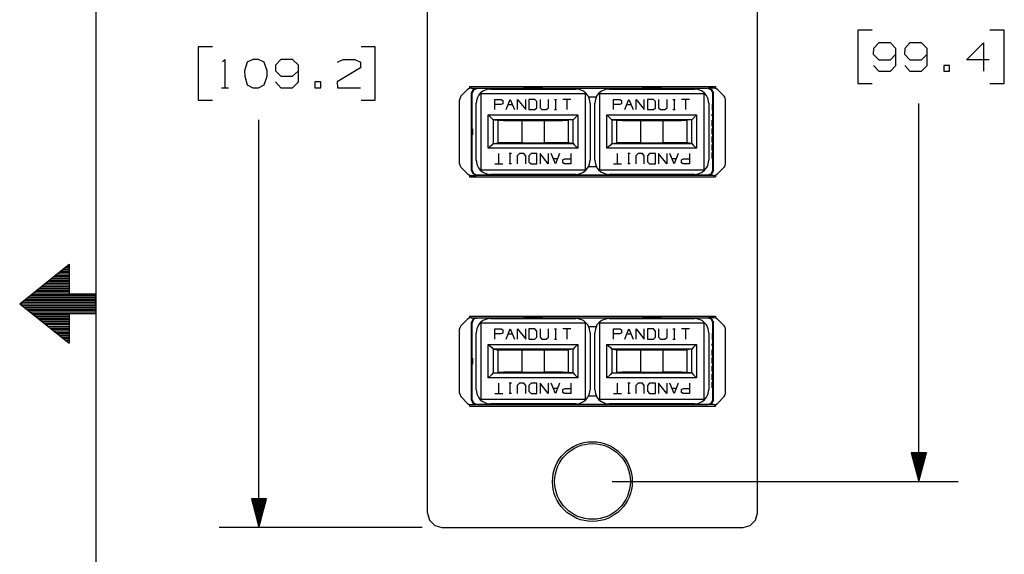
# Model space of a CAD drawing. Extents: x 0 to 11, y 0 to 8.5.
# Drawn here: x 0.1 to 3.2, y 3.4 to 5.1 of the extents above; entities that cross this region are included whole.
import ezdxf

# ---------------------------------------------------------------- set-up
doc = ezdxf.new("R2010")
doc.units = 0
doc.layers.get('0').update_dxf_attribs({"linetype": 'CONTINUOUS'})

msp = doc.modelspace()

# ---------------------------------------------------------------- linework, layer by layer
for p, q in [((0.3012, 8.2037), (0.3012, 0.25)), ((1.3494, 3.5659), (1.3494, 6.7008)), ((2.3917, 3.5659), (2.3917, 6.7008)), ((2.7549, 5.0915), (2.7096, 5.0915)), ((2.7096, 5.0915), (2.7096, 4.9232)), ((3.1722, 5.0915), (3.127, 5.0915)), ((3.1722, 4.9232), (3.1722, 5.0915)), ((2.7756, 5.0512), (2.7589, 5.0335)), ((2.812, 5.0512), (2.7756, 5.0512)), ((2.8297, 5.0335), (2.812, 5.0512)), ((2.874, 5.0512), (2.8573, 5.0335)), ((2.9104, 5.0512), (2.874, 5.0512)), ((2.9281, 5.0335), (2.9104, 5.0512)), ((3.0531, 4.998), (3.1063, 5.0512)), ((3.1063, 5.0512), (3.1063, 4.9626)), ((0.6693, 5.0394), (0.624, 5.0394)), ((0.624, 5.0394), (0.624, 4.8701)), ((1.1841, 5.0394), (1.1398, 5.0394)), ((1.1841, 4.8701), (1.1841, 5.0394)), ((2.7589, 5.0335), (2.7579, 5.0157)), ((2.7579, 5.0157), (2.7756, 4.998)), ((2.812, 4.998), (2.8297, 5.0157)), ((2.8297, 4.9803), (2.8297, 5.0335)), ((2.8573, 5.0335), (2.8563, 5.0157)), ((2.8563, 5.0157), (2.874, 4.998)), ((2.9104, 4.998), (2.9281, 5.0157)), ((2.9281, 4.9803), (2.9281, 5.0335)), ((0.7008, 4.9911), (0.7087, 4.999)), ((0.7087, 4.999), (0.7087, 4.9094)), ((0.7795, 4.9902), (0.7707, 4.9636)), ((0.7972, 4.999), (0.7795, 4.9902)), ((0.815, 4.999), (0.7972, 4.999)), ((0.8327, 4.9902), (0.815, 4.999)), ((0.8425, 4.9636), (0.8327, 4.9902)), ((0.8691, 4.9813), (0.8681, 4.9636)), ((0.8858, 4.999), (0.8691, 4.9813)), ((0.9222, 4.999), (0.8858, 4.999)), ((0.9409, 4.9813), (0.9222, 4.999)), ((0.9409, 4.9281), (0.9409, 4.9813)), ((1.065, 4.9902), (1.0827, 4.999)), ((1.0827, 4.999), (1.1191, 4.999)), ((1.1191, 4.999), (1.1368, 4.9902)), ((1.1368, 4.9902), (1.1368, 4.9724)), ((2.7589, 4.9803), (2.7756, 4.9626)), ((2.7756, 4.998), (2.812, 4.998)), ((2.812, 4.9626), (2.8297, 4.9803)), ((2.8573, 4.9803), (2.874, 4.9626)), ((2.874, 4.998), (2.9104, 4.998)), ((2.9104, 4.9626), (2.9281, 4.9803)), ((2.999, 4.9803), (2.9813, 4.9803)), ((2.9813, 4.9803), (2.9813, 4.9626)), ((2.999, 4.9626), (2.999, 4.9803)), ((3.124, 4.998), (3.0531, 4.998)), ((0.7707, 4.9636), (0.7717, 4.9459)), ((0.8425, 4.9459), (0.8425, 4.9636)), ((0.8681, 4.9636), (0.8858, 4.9459)), ((0.9222, 4.9459), (0.9409, 4.9636)), ((1.1368, 4.9724), (1.064, 4.9281)), ((2.7756, 4.9626), (2.812, 4.9626)), ((2.874, 4.9626), (2.9104, 4.9626)), ((2.9813, 4.9626), (2.999, 4.9626)), ((0.7717, 4.9459), (0.7795, 4.9193)), ((0.7795, 4.9193), (0.7972, 4.9094)), ((0.815, 4.9094), (0.8327, 4.9193)), ((0.8327, 4.9193), (0.8425, 4.9459)), ((0.8691, 4.9281), (0.8858, 4.9094)), ((0.8858, 4.9459), (0.9222, 4.9459)), ((0.9222, 4.9094), (0.9409, 4.9281)), ((1.0118, 4.9281), (0.9931, 4.9281)), ((0.9931, 4.9281), (0.9931, 4.9094)), ((1.0118, 4.9094), (1.0118, 4.9281)), ((1.064, 4.9281), (1.065, 4.9094)), ((2.7096, 4.9232), (2.7549, 4.9232)), ((3.127, 4.9232), (3.1722, 4.9232)), ((0.6978, 4.9094), (0.7205, 4.9094)), ((0.7972, 4.9094), (0.815, 4.9094)), ((0.8858, 4.9094), (0.9222, 4.9094)), ((0.9931, 4.9094), (1.0118, 4.9094)), ((1.065, 4.9094), (1.1368, 4.9094)), ((1.4754, 4.9045), (1.4547, 4.8829)), ((1.4803, 4.9075), (1.4754, 4.9045)), ((1.4862, 4.9085), (1.4803, 4.9075)), ((1.4823, 4.9134), (1.4823, 4.9085)), ((1.4823, 4.9134), (2.2589, 4.9134)), ((1.4882, 4.9085), (1.4862, 4.9085)), ((1.4882, 4.9085), (1.503, 4.9085)), ((1.4882, 4.8937), (1.4931, 4.9045)), ((1.4882, 4.6486), (1.4882, 4.8937)), ((1.4902, 4.8927), (1.4882, 4.8937)), ((1.4941, 4.9026), (1.4902, 4.8927)), ((1.4902, 4.6496), (1.4902, 4.8927)), ((1.4931, 4.9045), (1.503, 4.9085)), ((1.5049, 4.9075), (1.4941, 4.9026)), ((1.503, 4.9085), (2.2372, 4.9085)), ((1.503, 4.9085), (1.5049, 4.9075)), ((1.6447, 4.9075), (1.5049, 4.9075)), ((1.5157, 4.8927), (1.5098, 4.8848)), ((1.5236, 4.8986), (1.5157, 4.8927)), ((1.5177, 4.8907), (1.5157, 4.8927)), ((1.8484, 4.8907), (1.5177, 4.8907)), ((1.5177, 4.8907), (1.5177, 4.6506)), ((1.5364, 4.9045), (1.5236, 4.8986)), ((1.5482, 4.9055), (1.5364, 4.9045)), ((1.5482, 4.9055), (1.8179, 4.9055)), ((1.6447, 4.9055), (1.6447, 4.9075)), ((1.6506, 4.9075), (1.6447, 4.9075)), ((1.6526, 4.9085), (1.6506, 4.9075)), ((1.6506, 4.9075), (1.6506, 4.9055)), ((1.6526, 4.9055), (1.6526, 4.9085)), ((1.6565, 4.9085), (1.6526, 4.9085)), ((1.6673, 4.9085), (1.6565, 4.9085)), ((1.6831, 4.9085), (1.6673, 4.9085)), ((1.6988, 4.9085), (1.6831, 4.9085)), ((1.7096, 4.9085), (1.6988, 4.9085)), ((1.7136, 4.9085), (1.7096, 4.9085)), ((1.7156, 4.9075), (1.7136, 4.9085)), ((1.7136, 4.9085), (1.7136, 4.9055)), ((1.7156, 4.9055), (1.7156, 4.9075)), ((1.7215, 4.9075), (1.7156, 4.9075)), ((2.0197, 4.9075), (1.7215, 4.9075)), ((1.7215, 4.9075), (1.7215, 4.9055)), ((1.8297, 4.9045), (1.8179, 4.9055)), ((1.8425, 4.8986), (1.8297, 4.9045)), ((1.8494, 4.8927), (1.8425, 4.8986)), ((1.8484, 4.8907), (1.8494, 4.8927)), ((1.8484, 4.6506), (1.8484, 4.8907)), ((1.8563, 4.8848), (1.8494, 4.8927)), ((1.8907, 4.8927), (1.8848, 4.8848)), ((1.8986, 4.8986), (1.8907, 4.8927)), ((1.8927, 4.8907), (1.8907, 4.8927)), ((2.2234, 4.8907), (1.8927, 4.8907)), ((1.8927, 4.8907), (1.8927, 4.6506)), ((1.9114, 4.9045), (1.8986, 4.8986)), ((1.9232, 4.9055), (1.9114, 4.9045)), ((1.9232, 4.9055), (2.1929, 4.9055)), ((2.0197, 4.9055), (2.0197, 4.9075)), ((2.0256, 4.9075), (2.0197, 4.9075)), ((2.0276, 4.9085), (2.0256, 4.9075)), ((2.0256, 4.9075), (2.0256, 4.9055)), ((2.0276, 4.9055), (2.0276, 4.9085)), ((2.0315, 4.9085), (2.0276, 4.9085)), ((2.0423, 4.9085), (2.0315, 4.9085)), ((2.0581, 4.9085), (2.0423, 4.9085)), ((2.0738, 4.9085), (2.0581, 4.9085)), ((2.0846, 4.9085), (2.0738, 4.9085)), ((2.0886, 4.9085), (2.0846, 4.9085)), ((2.0906, 4.9075), (2.0886, 4.9085)), ((2.0886, 4.9085), (2.0886, 4.9055)), ((2.0906, 4.9055), (2.0906, 4.9075)), ((2.0965, 4.9075), (2.0906, 4.9075)), ((2.2362, 4.9075), (2.0965, 4.9075)), ((2.0965, 4.9075), (2.0965, 4.9055)), ((2.2047, 4.9045), (2.1929, 4.9055)), ((2.2175, 4.8986), (2.2047, 4.9045)), ((2.2244, 4.8927), (2.2175, 4.8986)), ((2.2234, 4.8907), (2.2244, 4.8927)), ((2.2234, 4.6506), (2.2234, 4.8907)), ((2.2313, 4.8848), (2.2244, 4.8927)), ((2.2362, 4.9075), (2.2372, 4.9085)), ((2.247, 4.9026), (2.2362, 4.9075)), ((2.253, 4.9085), (2.2372, 4.9085)), ((2.2372, 4.9085), (2.248, 4.9045)), ((2.251, 4.8927), (2.247, 4.9026)), ((2.248, 4.9045), (2.253, 4.8937)), ((2.253, 4.8937), (2.251, 4.8927)), ((2.251, 4.6496), (2.251, 4.8927)), ((2.2549, 4.9085), (2.253, 4.9085)), ((2.253, 4.6486), (2.253, 4.8937)), ((2.2608, 4.9075), (2.2549, 4.9085)), ((2.2589, 4.9134), (2.2589, 4.9085)), ((2.2657, 4.9045), (2.2608, 4.9075)), ((2.2864, 4.8829), (2.2657, 4.9045)), ((0.624, 4.8701), (0.6693, 4.8701)), ((1.1398, 4.8701), (1.1841, 4.8701)), ((1.4518, 4.878), (1.4498, 4.872)), ((1.4498, 4.6693), (1.4498, 4.872)), ((1.4547, 4.8829), (1.4518, 4.878)), ((1.5049, 4.873), (1.503, 4.8612)), ((1.503, 4.6811), (1.503, 4.8612)), ((1.5069, 4.8789), (1.5049, 4.873)), ((1.5098, 4.8848), (1.5069, 4.8789)), ((1.562, 4.8406), (1.562, 4.873)), ((1.562, 4.873), (1.5817, 4.873)), ((1.5807, 4.8563), (1.562, 4.8563)), ((1.5876, 4.8593), (1.5807, 4.8563)), ((1.5817, 4.873), (1.5876, 4.8691)), ((1.5876, 4.8691), (1.5876, 4.8593)), ((1.5974, 4.8406), (1.6102, 4.873)), ((1.6043, 4.8563), (1.6171, 4.8563)), ((1.6102, 4.873), (1.624, 4.8406)), ((1.6339, 4.8406), (1.6339, 4.873)), ((1.6339, 4.873), (1.6594, 4.8406)), ((1.6594, 4.8406), (1.6594, 4.873)), ((1.688, 4.873), (1.6693, 4.873)), ((1.6693, 4.873), (1.6693, 4.8406)), ((1.6949, 4.8661), (1.688, 4.873)), ((1.6949, 4.8465), (1.6949, 4.8661)), ((1.7047, 4.873), (1.7047, 4.8465)), ((1.7313, 4.8465), (1.7313, 4.873)), ((1.75, 4.873), (1.7569, 4.873)), ((1.7539, 4.873), (1.7539, 4.8406)), ((1.8022, 4.873), (1.7766, 4.873)), ((1.7894, 4.873), (1.7894, 4.8406)), ((1.8593, 4.8789), (1.8563, 4.8848)), ((1.8583, 4.8809), (1.8829, 4.8809)), ((1.8612, 4.873), (1.8593, 4.8789)), ((1.8632, 4.8612), (1.8612, 4.873)), ((1.8632, 4.8612), (1.8632, 4.6811)), ((1.8799, 4.873), (1.878, 4.8612)), ((1.878, 4.6811), (1.878, 4.8612)), ((1.8819, 4.8789), (1.8799, 4.873)), ((1.8848, 4.8848), (1.8819, 4.8789)), ((1.937, 4.8406), (1.937, 4.873)), ((1.937, 4.873), (1.9567, 4.873)), ((1.9557, 4.8563), (1.937, 4.8563)), ((1.9626, 4.8593), (1.9557, 4.8563)), ((1.9567, 4.873), (1.9626, 4.8691)), ((1.9626, 4.8691), (1.9626, 4.8593)), ((1.9724, 4.8406), (1.9852, 4.873)), ((1.9793, 4.8563), (1.9921, 4.8563)), ((1.9852, 4.873), (1.999, 4.8406)), ((2.0089, 4.8406), (2.0089, 4.873)), ((2.0089, 4.873), (2.0344, 4.8406)), ((2.0344, 4.8406), (2.0344, 4.873)), ((2.063, 4.873), (2.0443, 4.873)), ((2.0443, 4.873), (2.0443, 4.8406)), ((2.0699, 4.8661), (2.063, 4.873)), ((2.0699, 4.8465), (2.0699, 4.8661)), ((2.0797, 4.873), (2.0797, 4.8465)), ((2.1063, 4.8465), (2.1063, 4.873)), ((2.125, 4.873), (2.1319, 4.873)), ((2.1289, 4.873), (2.1289, 4.8406)), ((2.1772, 4.873), (2.1516, 4.873)), ((2.1644, 4.873), (2.1644, 4.8406)), ((2.2343, 4.8789), (2.2313, 4.8848)), ((2.2362, 4.873), (2.2343, 4.8789)), ((2.2382, 4.8612), (2.2362, 4.873)), ((2.2382, 4.8612), (2.2382, 4.6811)), ((2.249, 4.8583), (2.249, 4.8396)), ((2.2894, 4.878), (2.2864, 4.8829)), ((2.2913, 4.872), (2.2894, 4.878)), ((2.2913, 4.6693), (2.2913, 4.872)), ((2.9016, 3.6654), (2.9016, 4.8602)), ((1.6693, 4.8406), (1.688, 4.8406)), ((1.688, 4.8406), (1.6949, 4.8465)), ((1.7047, 4.8465), (1.7106, 4.8406)), ((1.7106, 4.8406), (1.7244, 4.8406)), ((1.7244, 4.8406), (1.7313, 4.8465)), ((1.75, 4.8406), (1.7569, 4.8406)), ((2.0443, 4.8406), (2.063, 4.8406)), ((2.063, 4.8406), (2.0699, 4.8465)), ((2.0797, 4.8465), (2.0856, 4.8406)), ((2.0856, 4.8406), (2.0994, 4.8406)), ((2.0994, 4.8406), (2.1063, 4.8465)), ((2.125, 4.8406), (2.1319, 4.8406)), ((2.249, 4.8494), (2.249, 4.8494)), ((2.249, 4.8209), (2.249, 4.8258)), ((2.249, 4.8209), (2.249, 4.8258)), ((0.8159, 3.5207), (0.8159, 4.8081)), ((1.5413, 4.8238), (1.8238, 4.8238)), ((1.5413, 4.7185), (1.5413, 4.8238)), ((1.5413, 4.8238), (1.5522, 4.813)), ((1.5522, 4.813), (1.5571, 4.8081)), ((1.5571, 4.8081), (1.5728, 4.8071)), ((1.5571, 4.8081), (1.5571, 4.8081)), ((1.5571, 4.8081), (1.5571, 4.7333)), ((1.8091, 4.8081), (1.5571, 4.8081)), ((1.5728, 4.7352), (1.5728, 4.8071)), ((1.5728, 4.8071), (1.5787, 4.8071)), ((1.5787, 4.8071), (1.5896, 4.8061)), ((1.5896, 4.8061), (1.6063, 4.8061)), ((1.6063, 4.8061), (1.626, 4.8061)), ((1.626, 4.8061), (1.6476, 4.8061)), ((1.6476, 4.8061), (1.7185, 4.8061)), ((1.6476, 4.8061), (1.6476, 4.7352)), ((1.7185, 4.7352), (1.7185, 4.8061)), ((1.7185, 4.8061), (1.7402, 4.8061)), ((1.7402, 4.8061), (1.7598, 4.8061)), ((1.7598, 4.8061), (1.7766, 4.8061)), ((1.7766, 4.8061), (1.7874, 4.8071)), ((1.7874, 4.8071), (1.7933, 4.8071)), ((1.8091, 4.8081), (1.7933, 4.8071)), ((1.7933, 4.8071), (1.7933, 4.7352)), ((1.814, 4.813), (1.8091, 4.8081)), ((1.8091, 4.7333), (1.8091, 4.8081)), ((1.8091, 4.8081), (1.8091, 4.8081)), ((1.8238, 4.8238), (1.814, 4.813)), ((1.8238, 4.8238), (1.8238, 4.7185)), ((1.9163, 4.8238), (2.1988, 4.8238)), ((1.9163, 4.7185), (1.9163, 4.8238)), ((1.9163, 4.8238), (1.9272, 4.813)), ((1.9272, 4.813), (1.9321, 4.8081)), ((1.9321, 4.8081), (1.9478, 4.8071)), ((1.9321, 4.8081), (1.9321, 4.8081)), ((1.9321, 4.8081), (1.9321, 4.7333)), ((2.1841, 4.8081), (1.9321, 4.8081)), ((1.9478, 4.7352), (1.9478, 4.8071)), ((1.9478, 4.8071), (1.9537, 4.8071)), ((1.9537, 4.8071), (1.9646, 4.8061)), ((1.9646, 4.8061), (1.9813, 4.8061)), ((1.9813, 4.8061), (2.001, 4.8061)), ((2.001, 4.8061), (2.0226, 4.8061)), ((2.0226, 4.8061), (2.0935, 4.8061)), ((2.0226, 4.8061), (2.0226, 4.7352)), ((2.0935, 4.7352), (2.0935, 4.8061)), ((2.0935, 4.8061), (2.1152, 4.8061)), ((2.1152, 4.8061), (2.1348, 4.8061)), ((2.1348, 4.8061), (2.1516, 4.8061)), ((2.1516, 4.8061), (2.1624, 4.8071)), ((2.1624, 4.8071), (2.1683, 4.8071)), ((2.1841, 4.8081), (2.1683, 4.8071)), ((2.1683, 4.8071), (2.1683, 4.7352)), ((2.189, 4.813), (2.1841, 4.8081)), ((2.1841, 4.7333), (2.1841, 4.8081)), ((2.1841, 4.8081), (2.1841, 4.8081)), ((2.1988, 4.8238), (2.189, 4.813)), ((2.1988, 4.8238), (2.1988, 4.7185)), ((2.249, 4.8238), (2.249, 4.8238)), ((2.249, 4.8022), (2.249, 4.8071)), ((2.249, 4.7933), (2.249, 4.8022)), ((2.249, 4.7884), (2.249, 4.7933)), ((1.4921, 4.7707), (1.4921, 4.7795)), ((1.4921, 4.7657), (1.4921, 4.7746)), ((1.4921, 4.7608), (1.4921, 4.7707)), ((2.249, 4.7766), (2.249, 4.7815)), ((2.249, 4.7815), (2.249, 4.7766)), ((2.249, 4.7628), (2.249, 4.7766)), ((2.249, 4.7766), (2.249, 4.7628)), ((1.5571, 4.7333), (1.5522, 4.7283)), ((1.5571, 4.7333), (1.5728, 4.7352)), ((1.5571, 4.7333), (1.5571, 4.7333)), ((1.5571, 4.7333), (1.8091, 4.7333)), ((1.5787, 4.7352), (1.5728, 4.7352)), ((1.5896, 4.7352), (1.5787, 4.7352)), ((1.6063, 4.7352), (1.5896, 4.7352)), ((1.626, 4.7352), (1.6063, 4.7352)), ((1.6476, 4.7352), (1.626, 4.7352)), ((1.6476, 4.7352), (1.7185, 4.7352)), ((1.7402, 4.7352), (1.7185, 4.7352)), ((1.7598, 4.7352), (1.7402, 4.7352)), ((1.7766, 4.7352), (1.7598, 4.7352)), ((1.7874, 4.7352), (1.7766, 4.7352)), ((1.7933, 4.7352), (1.7874, 4.7352)), ((1.8091, 4.7333), (1.7933, 4.7352)), ((1.8091, 4.7333), (1.8091, 4.7333)), ((1.8091, 4.7333), (1.814, 4.7283)), ((1.9321, 4.7333), (1.9272, 4.7283)), ((1.9321, 4.7333), (1.9478, 4.7352)), ((1.9321, 4.7333), (1.9321, 4.7333)), ((1.9321, 4.7333), (2.1841, 4.7333)), ((1.9537, 4.7352), (1.9478, 4.7352)), ((1.9646, 4.7352), (1.9537, 4.7352)), ((1.9813, 4.7352), (1.9646, 4.7352)), ((2.001, 4.7352), (1.9813, 4.7352)), ((2.0226, 4.7352), (2.001, 4.7352)), ((2.0226, 4.7352), (2.0935, 4.7352)), ((2.1152, 4.7352), (2.0935, 4.7352)), ((2.1348, 4.7352), (2.1152, 4.7352)), ((2.1516, 4.7352), (2.1348, 4.7352)), ((2.1624, 4.7352), (2.1516, 4.7352)), ((2.1683, 4.7352), (2.1624, 4.7352)), ((2.1841, 4.7333), (2.1683, 4.7352)), ((2.1841, 4.7333), (2.1841, 4.7333)), ((2.1841, 4.7333), (2.189, 4.7283)), ((2.249, 4.7372), (2.249, 4.7559)), ((1.4508, 4.7116), (1.4508, 4.7116)), ((1.5522, 4.7283), (1.5413, 4.7185)), ((1.8238, 4.7185), (1.5413, 4.7185)), ((1.5748, 4.6693), (1.5748, 4.7018)), ((1.6142, 4.7018), (1.6073, 4.7018)), ((1.6102, 4.6693), (1.6102, 4.7018)), ((1.6398, 4.7018), (1.6329, 4.6949)), ((1.6535, 4.7018), (1.6398, 4.7018)), ((1.6594, 4.6949), (1.6535, 4.7018)), ((1.6762, 4.7018), (1.6693, 4.6949)), ((1.6949, 4.7018), (1.6762, 4.7018)), ((1.6949, 4.6693), (1.6949, 4.7018)), ((1.7303, 4.6693), (1.7047, 4.7018)), ((1.7047, 4.7018), (1.7047, 4.6693)), ((1.7303, 4.7018), (1.7303, 4.6693)), ((1.7539, 4.6693), (1.7402, 4.7018)), ((1.7667, 4.7018), (1.7539, 4.6693)), ((1.8022, 4.7018), (1.8022, 4.6693)), ((1.814, 4.7283), (1.8238, 4.7185)), ((1.9272, 4.7283), (1.9163, 4.7185)), ((2.1988, 4.7185), (1.9163, 4.7185)), ((1.9498, 4.6693), (1.9498, 4.7018)), ((1.9892, 4.7018), (1.9823, 4.7018)), ((1.9852, 4.6693), (1.9852, 4.7018)), ((2.0148, 4.7018), (2.0079, 4.6949)), ((2.0285, 4.7018), (2.0148, 4.7018)), ((2.0344, 4.6949), (2.0285, 4.7018)), ((2.0512, 4.7018), (2.0443, 4.6949)), ((2.0699, 4.7018), (2.0512, 4.7018)), ((2.0699, 4.6693), (2.0699, 4.7018)), ((2.1053, 4.6693), (2.0797, 4.7018)), ((2.0797, 4.7018), (2.0797, 4.6693)), ((2.1053, 4.7018), (2.1053, 4.6693)), ((2.1289, 4.6693), (2.1152, 4.7018)), ((2.1417, 4.7018), (2.1289, 4.6693)), ((2.1772, 4.7018), (2.1772, 4.6693)), ((2.189, 4.7283), (2.1988, 4.7185)), ((2.249, 4.7215), (2.249, 4.7303)), ((2.249, 4.7165), (2.249, 4.7264)), ((2.249, 4.7116), (2.249, 4.7215)), ((2.249, 4.7008), (2.249, 4.7047)), ((2.249, 4.7047), (2.249, 4.6998)), ((2.249, 4.686), (2.249, 4.7008)), ((2.249, 4.6998), (2.249, 4.686)), ((2.2904, 4.7116), (2.2904, 4.7116)), ((1.4498, 4.6693), (1.4518, 4.6634)), ((1.503, 4.6811), (1.5049, 4.6693)), ((1.5049, 4.6693), (1.5069, 4.6634)), ((1.562, 4.6693), (1.5876, 4.6693)), ((1.6142, 4.6693), (1.6073, 4.6693)), ((1.6329, 4.6949), (1.6329, 4.6693)), ((1.6594, 4.6693), (1.6594, 4.6949)), ((1.6693, 4.6949), (1.6693, 4.6752)), ((1.6693, 4.6752), (1.6762, 4.6693)), ((1.6762, 4.6693), (1.6949, 4.6693)), ((1.7598, 4.685), (1.747, 4.685)), ((1.7766, 4.6821), (1.7835, 4.685)), ((1.7766, 4.6722), (1.7766, 4.6821)), ((1.7825, 4.6693), (1.7766, 4.6722)), ((1.8022, 4.6693), (1.7825, 4.6693)), ((1.7835, 4.685), (1.8022, 4.685)), ((1.8593, 4.6624), (1.8612, 4.6693)), ((1.8612, 4.6693), (1.8632, 4.6811)), ((1.878, 4.6811), (1.8799, 4.6693)), ((1.8799, 4.6693), (1.8819, 4.6634)), ((1.937, 4.6693), (1.9626, 4.6693)), ((1.9892, 4.6693), (1.9823, 4.6693)), ((2.0079, 4.6949), (2.0079, 4.6693)), ((2.0344, 4.6693), (2.0344, 4.6949)), ((2.0443, 4.6949), (2.0443, 4.6752)), ((2.0443, 4.6752), (2.0512, 4.6693)), ((2.0512, 4.6693), (2.0699, 4.6693)), ((2.1348, 4.685), (2.122, 4.685)), ((2.1516, 4.6821), (2.1585, 4.685)), ((2.1516, 4.6722), (2.1516, 4.6821)), ((2.1575, 4.6693), (2.1516, 4.6722)), ((2.1772, 4.6693), (2.1575, 4.6693)), ((2.1585, 4.685), (2.1772, 4.685)), ((2.2343, 4.6624), (2.2362, 4.6693)), ((2.2362, 4.6693), (2.2382, 4.6811)), ((2.2894, 4.6634), (2.2913, 4.6693)), ((1.4518, 4.6634), (1.4547, 4.6585)), ((1.4547, 4.6585), (1.4754, 4.6378)), ((1.4754, 4.6378), (1.4803, 4.6348)), ((1.4882, 4.6486), (1.4902, 4.6496)), ((1.4931, 4.6378), (1.4882, 4.6486)), ((1.4902, 4.6496), (1.4941, 4.6388)), ((1.503, 4.6329), (1.4931, 4.6378)), ((1.4941, 4.6388), (1.5049, 4.6348)), ((1.5069, 4.6634), (1.5098, 4.6565)), ((1.5098, 4.6565), (1.5157, 4.6496)), ((1.5157, 4.6496), (1.5177, 4.6506)), ((1.5157, 4.6496), (1.5236, 4.6427)), ((1.5177, 4.6506), (1.8484, 4.6506)), ((1.5236, 4.6427), (1.5364, 4.6378)), ((1.5364, 4.6378), (1.5482, 4.6358)), ((1.8179, 4.6358), (1.8297, 4.6378)), ((1.8297, 4.6378), (1.8425, 4.6427)), ((1.8425, 4.6427), (1.8494, 4.6496)), ((1.8494, 4.6496), (1.8484, 4.6506)), ((1.8494, 4.6496), (1.8563, 4.6565)), ((1.8563, 4.6565), (1.8593, 4.6624)), ((1.8583, 4.6614), (1.8829, 4.6614)), ((1.8819, 4.6634), (1.8848, 4.6565)), ((1.8848, 4.6565), (1.8907, 4.6496)), ((1.8907, 4.6496), (1.8927, 4.6506)), ((1.8907, 4.6496), (1.8986, 4.6427)), ((1.8927, 4.6506), (2.2234, 4.6506)), ((1.8986, 4.6427), (1.9114, 4.6378)), ((1.9114, 4.6378), (1.9232, 4.6358)), ((2.1929, 4.6358), (2.2047, 4.6378)), ((2.2047, 4.6378), (2.2175, 4.6427)), ((2.2175, 4.6427), (2.2244, 4.6496)), ((2.2244, 4.6496), (2.2234, 4.6506)), ((2.2244, 4.6496), (2.2313, 4.6565)), ((2.2313, 4.6565), (2.2343, 4.6624)), ((2.2362, 4.6348), (2.247, 4.6388)), ((2.248, 4.6378), (2.2372, 4.6329)), ((2.247, 4.6388), (2.251, 4.6496)), ((2.253, 4.6486), (2.248, 4.6378)), ((2.251, 4.6496), (2.253, 4.6486)), ((2.2608, 4.6348), (2.2657, 4.6378)), ((2.2657, 4.6378), (2.2864, 4.6585)), ((2.2864, 4.6585), (2.2894, 4.6634)), ((1.4803, 4.6348), (1.4862, 4.6329)), ((1.4823, 4.6339), (1.4823, 4.628)), ((1.4823, 4.628), (2.2589, 4.628)), ((1.4862, 4.6329), (1.4882, 4.6329)), ((1.4882, 4.6329), (1.503, 4.6329)), ((1.5049, 4.6348), (1.503, 4.6329)), ((2.2372, 4.6329), (1.503, 4.6329)), ((1.5049, 4.6348), (2.2362, 4.6348)), ((1.8179, 4.6358), (1.5482, 4.6358)), ((2.1929, 4.6358), (1.9232, 4.6358)), ((2.2372, 4.6329), (2.2362, 4.6348)), ((2.253, 4.6329), (2.2372, 4.6329)), ((2.253, 4.6329), (2.2549, 4.6329)), ((2.2549, 4.6329), (2.2608, 4.6348)), ((2.2589, 4.6339), (2.2589, 4.628)), ((0.06, 4.2274), (0.2165, 4.3524)), ((0.185, 4.3268), (0.2165, 4.3268)), ((0.1919, 4.3317), (0.2165, 4.3317)), ((0.1978, 4.3366), (0.2165, 4.3366)), ((0.2037, 4.3415), (0.2165, 4.3415)), ((0.2106, 4.3465), (0.2165, 4.3465)), ((0.2165, 4.3524), (0.2165, 4.2579)), ((0.1476, 4.2972), (0.2165, 4.2972)), ((0.1545, 4.3022), (0.2165, 4.3022)), ((0.1604, 4.3071), (0.2165, 4.3071)), ((0.1663, 4.312), (0.2165, 4.312)), ((0.1732, 4.3169), (0.2165, 4.3169)), ((0.1791, 4.3219), (0.2165, 4.3219)), ((0.1102, 4.2667), (0.2165, 4.2667)), ((0.1171, 4.2717), (0.2165, 4.2717)), ((0.123, 4.2766), (0.2165, 4.2766)), ((0.1289, 4.2815), (0.2165, 4.2815)), ((0.1358, 4.2874), (0.2165, 4.2874)), ((0.1417, 4.2923), (0.2165, 4.2923)), ((0.0728, 4.2372), (0.3012, 4.2372)), ((0.0787, 4.2421), (0.3012, 4.2421)), ((0.0856, 4.247), (0.3012, 4.247)), ((0.0915, 4.252), (0.3012, 4.252)), ((0.0974, 4.2569), (0.3012, 4.2569)), ((0.1043, 4.2618), (0.2165, 4.2618)), ((0.3012, 4.2579), (0.2165, 4.2579)), ((0.3012, 4.1959), (0.3012, 4.2579)), ((0.06, 4.2274), (0.3012, 4.2274)), ((0.06, 4.2274), (0.2165, 4.1024)), ((0.0669, 4.2323), (0.3012, 4.2323)), ((0.0669, 4.2215), (0.3012, 4.2215)), ((0.0728, 4.2165), (0.3012, 4.2165)), ((0.0787, 4.2116), (0.3012, 4.2116)), ((0.0856, 4.2067), (0.3012, 4.2067)), ((0.0915, 4.2018), (0.3012, 4.2018)), ((0.0974, 4.1969), (0.3012, 4.1969)), ((0.1043, 4.1919), (0.2165, 4.1919)), ((0.1102, 4.187), (0.2165, 4.187)), ((0.1171, 4.1821), (0.2165, 4.1821)), ((0.123, 4.1772), (0.2165, 4.1772)), ((0.1289, 4.1722), (0.2165, 4.1722)), ((0.3012, 4.1959), (0.2165, 4.1959)), ((0.2165, 4.1959), (0.2165, 4.1024)), ((1.4754, 4.1791), (1.4547, 4.1575)), ((1.4803, 4.1821), (1.4754, 4.1791)), ((1.4862, 4.1831), (1.4803, 4.1821)), ((1.4823, 4.188), (1.4823, 4.1831)), ((1.4823, 4.188), (2.2589, 4.188)), ((1.4882, 4.1831), (1.4862, 4.1831)), ((1.4882, 4.1831), (1.503, 4.1831)), ((1.4882, 4.1683), (1.4931, 4.1791)), ((1.4941, 4.1781), (1.4902, 4.1673)), ((1.4931, 4.1791), (1.503, 4.1831)), ((1.5049, 4.1821), (1.4941, 4.1781)), ((1.503, 4.1831), (2.2372, 4.1831)), ((1.503, 4.1831), (1.5049, 4.1821)), ((1.6447, 4.1821), (1.5049, 4.1821)), ((1.5236, 4.1742), (1.5157, 4.1673)), ((1.5364, 4.1791), (1.5236, 4.1742)), ((1.5482, 4.1811), (1.5364, 4.1791)), ((1.5482, 4.1811), (1.8179, 4.1811)), ((1.6447, 4.1811), (1.6447, 4.1821)), ((1.6506, 4.1821), (1.6447, 4.1821)), ((1.6526, 4.1831), (1.6506, 4.1821)), ((1.6506, 4.1821), (1.6506, 4.1811)), ((1.6526, 4.1811), (1.6526, 4.1831)), ((1.6565, 4.1831), (1.6526, 4.1831)), ((1.6673, 4.1831), (1.6565, 4.1831)), ((1.6831, 4.1831), (1.6673, 4.1831)), ((1.6988, 4.1831), (1.6831, 4.1831)), ((1.7096, 4.1831), (1.6988, 4.1831)), ((1.7136, 4.1831), (1.7096, 4.1831)), ((1.7156, 4.1821), (1.7136, 4.1831)), ((1.7136, 4.1831), (1.7136, 4.1811)), ((1.7156, 4.1811), (1.7156, 4.1821)), ((1.7215, 4.1821), (1.7156, 4.1821)), ((2.0197, 4.1821), (1.7215, 4.1821)), ((1.7215, 4.1821), (1.7215, 4.1811)), ((1.8297, 4.1791), (1.8179, 4.1811)), ((1.8425, 4.1742), (1.8297, 4.1791)), ((1.8494, 4.1673), (1.8425, 4.1742)), ((1.8986, 4.1742), (1.8907, 4.1673)), ((1.9114, 4.1791), (1.8986, 4.1742)), ((1.9232, 4.1811), (1.9114, 4.1791)), ((1.9232, 4.1811), (2.1929, 4.1811)), ((2.0197, 4.1811), (2.0197, 4.1821)), ((2.0256, 4.1821), (2.0197, 4.1821)), ((2.0276, 4.1831), (2.0256, 4.1821)), ((2.0256, 4.1821), (2.0256, 4.1811)), ((2.0276, 4.1811), (2.0276, 4.1831)), ((2.0315, 4.1831), (2.0276, 4.1831)), ((2.0423, 4.1831), (2.0315, 4.1831)), ((2.0581, 4.1831), (2.0423, 4.1831)), ((2.0738, 4.1831), (2.0581, 4.1831)), ((2.0846, 4.1831), (2.0738, 4.1831)), ((2.0886, 4.1831), (2.0846, 4.1831)), ((2.0906, 4.1821), (2.0886, 4.1831)), ((2.0886, 4.1831), (2.0886, 4.1811)), ((2.0906, 4.1811), (2.0906, 4.1821)), ((2.0965, 4.1821), (2.0906, 4.1821)), ((2.2362, 4.1821), (2.0965, 4.1821)), ((2.0965, 4.1821), (2.0965, 4.1811)), ((2.2047, 4.1791), (2.1929, 4.1811)), ((2.2175, 4.1742), (2.2047, 4.1791)), ((2.2244, 4.1673), (2.2175, 4.1742)), ((2.2362, 4.1821), (2.2372, 4.1831)), ((2.247, 4.1781), (2.2362, 4.1821)), ((2.253, 4.1831), (2.2372, 4.1831)), ((2.2372, 4.1831), (2.248, 4.1791)), ((2.251, 4.1673), (2.247, 4.1781)), ((2.248, 4.1791), (2.253, 4.1683)), ((2.2549, 4.1831), (2.253, 4.1831)), ((2.2608, 4.1821), (2.2549, 4.1831)), ((2.2589, 4.188), (2.2589, 4.1831)), ((2.2657, 4.1791), (2.2608, 4.1821)), ((2.2864, 4.1575), (2.2657, 4.1791)), ((0.1358, 4.1673), (0.2165, 4.1673)), ((0.1417, 4.1624), (0.2165, 4.1624)), ((0.1476, 4.1565), (0.2165, 4.1565)), ((0.1545, 4.1516), (0.2165, 4.1516)), ((0.1604, 4.1467), (0.2165, 4.1467)), ((0.1663, 4.1417), (0.2165, 4.1417)), ((1.4518, 4.1535), (1.4498, 4.1476)), ((1.4498, 3.9449), (1.4498, 4.1476)), ((1.4547, 4.1575), (1.4518, 4.1535)), ((1.4882, 3.9232), (1.4882, 4.1683)), ((1.4902, 4.1673), (1.4882, 4.1683)), ((1.4902, 3.9242), (1.4902, 4.1673)), ((1.5049, 4.1476), (1.503, 4.1358)), ((1.5069, 4.1535), (1.5049, 4.1476)), ((1.5098, 4.1604), (1.5069, 4.1535)), ((1.5157, 4.1673), (1.5098, 4.1604)), ((1.5177, 4.1663), (1.5157, 4.1673)), ((1.8484, 4.1663), (1.5177, 4.1663)), ((1.5177, 4.1663), (1.5177, 3.9262)), ((1.562, 4.1152), (1.562, 4.1476)), ((1.562, 4.1476), (1.5817, 4.1476)), ((1.5817, 4.1476), (1.5876, 4.1447)), ((1.5876, 4.1447), (1.5876, 4.1348)), ((1.5974, 4.1152), (1.6102, 4.1476)), ((1.6102, 4.1476), (1.624, 4.1152)), ((1.6339, 4.1152), (1.6339, 4.1476)), ((1.6339, 4.1476), (1.6594, 4.1152)), ((1.6594, 4.1152), (1.6594, 4.1476)), ((1.688, 4.1476), (1.6693, 4.1476)), ((1.6693, 4.1476), (1.6693, 4.1152)), ((1.6949, 4.1407), (1.688, 4.1476)), ((1.6949, 4.122), (1.6949, 4.1407)), ((1.7047, 4.1476), (1.7047, 4.122)), ((1.7313, 4.122), (1.7313, 4.1476)), ((1.75, 4.1476), (1.7569, 4.1476)), ((1.7539, 4.1476), (1.7539, 4.1152)), ((1.8022, 4.1476), (1.7766, 4.1476)), ((1.7894, 4.1476), (1.7894, 4.1152)), ((1.8484, 4.1663), (1.8494, 4.1673)), ((1.8484, 3.9262), (1.8484, 4.1663)), ((1.8563, 4.1604), (1.8494, 4.1673)), ((1.8593, 4.1535), (1.8563, 4.1604)), ((1.8583, 4.1555), (1.8829, 4.1555)), ((1.8612, 4.1476), (1.8593, 4.1535)), ((1.8632, 4.1358), (1.8612, 4.1476)), ((1.8799, 4.1476), (1.878, 4.1358)), ((1.8819, 4.1535), (1.8799, 4.1476)), ((1.8848, 4.1604), (1.8819, 4.1535)), ((1.8907, 4.1673), (1.8848, 4.1604)), ((1.8927, 4.1663), (1.8907, 4.1673)), ((2.2234, 4.1663), (1.8927, 4.1663)), ((1.8927, 4.1663), (1.8927, 3.9262)), ((1.937, 4.1152), (1.937, 4.1476)), ((1.937, 4.1476), (1.9567, 4.1476)), ((1.9567, 4.1476), (1.9626, 4.1447)), ((1.9626, 4.1447), (1.9626, 4.1348)), ((1.9724, 4.1152), (1.9852, 4.1476)), ((1.9852, 4.1476), (1.999, 4.1152)), ((2.0089, 4.1152), (2.0089, 4.1476)), ((2.0089, 4.1476), (2.0344, 4.1152)), ((2.0344, 4.1152), (2.0344, 4.1476)), ((2.063, 4.1476), (2.0443, 4.1476)), ((2.0443, 4.1476), (2.0443, 4.1152)), ((2.0699, 4.1407), (2.063, 4.1476)), ((2.0699, 4.122), (2.0699, 4.1407)), ((2.0797, 4.1476), (2.0797, 4.122)), ((2.1063, 4.122), (2.1063, 4.1476)), ((2.125, 4.1476), (2.1319, 4.1476)), ((2.1289, 4.1476), (2.1289, 4.1152)), ((2.1772, 4.1476), (2.1516, 4.1476)), ((2.1644, 4.1476), (2.1644, 4.1152)), ((2.2234, 4.1663), (2.2244, 4.1673)), ((2.2234, 3.9262), (2.2234, 4.1663)), ((2.2313, 4.1604), (2.2244, 4.1673)), ((2.2343, 4.1535), (2.2313, 4.1604)), ((2.2362, 4.1476), (2.2343, 4.1535)), ((2.2382, 4.1358), (2.2362, 4.1476)), ((2.253, 4.1683), (2.251, 4.1673)), ((2.251, 3.9242), (2.251, 4.1673)), ((2.253, 3.9232), (2.253, 4.1683)), ((2.2894, 4.1535), (2.2864, 4.1575)), ((2.2913, 4.1476), (2.2894, 4.1535)), ((2.2913, 3.9449), (2.2913, 4.1476)), ((0.1732, 4.1368), (0.2165, 4.1368)), ((0.1791, 4.1319), (0.2165, 4.1319)), ((0.185, 4.127), (0.2165, 4.127)), ((0.1919, 4.122), (0.2165, 4.122)), ((0.1978, 4.1171), (0.2165, 4.1171)), ((0.2037, 4.1122), (0.2165, 4.1122)), ((1.503, 3.9557), (1.503, 4.1358)), ((1.5807, 4.1319), (1.562, 4.1319)), ((1.5876, 4.1348), (1.5807, 4.1319)), ((1.6043, 4.1319), (1.6171, 4.1319)), ((1.6693, 4.1152), (1.688, 4.1152)), ((1.688, 4.1152), (1.6949, 4.122)), ((1.7047, 4.122), (1.7106, 4.1152)), ((1.7106, 4.1152), (1.7244, 4.1152)), ((1.7244, 4.1152), (1.7313, 4.122)), ((1.75, 4.1152), (1.7569, 4.1152)), ((1.8632, 4.1358), (1.8632, 3.9557)), ((1.878, 3.9557), (1.878, 4.1358)), ((1.9557, 4.1319), (1.937, 4.1319)), ((1.9626, 4.1348), (1.9557, 4.1319)), ((1.9793, 4.1319), (1.9921, 4.1319)), ((2.0443, 4.1152), (2.063, 4.1152)), ((2.063, 4.1152), (2.0699, 4.122)), ((2.0797, 4.122), (2.0856, 4.1152)), ((2.0856, 4.1152), (2.0994, 4.1152)), ((2.0994, 4.1152), (2.1063, 4.122)), ((2.125, 4.1152), (2.1319, 4.1152)), ((2.2382, 4.1358), (2.2382, 3.9557)), ((2.249, 4.1329), (2.249, 4.1142)), ((2.249, 4.124), (2.249, 4.124)), ((0.2106, 4.1073), (0.2165, 4.1073)), ((1.5413, 4.0984), (1.8238, 4.0984)), ((1.5413, 3.9931), (1.5413, 4.0984)), ((1.5413, 4.0984), (1.5522, 4.0886)), ((1.5522, 4.0886), (1.5571, 4.0837)), ((1.5571, 4.0837), (1.5728, 4.0817)), ((1.5571, 4.0837), (1.5571, 4.0837)), ((1.5571, 4.0837), (1.5571, 4.0089)), ((1.8091, 4.0837), (1.5571, 4.0837)), ((1.5728, 4.0098), (1.5728, 4.0817)), ((1.5728, 4.0817), (1.5787, 4.0817)), ((1.5787, 4.0817), (1.5896, 4.0817)), ((1.5896, 4.0817), (1.6063, 4.0817)), ((1.6063, 4.0817), (1.626, 4.0817)), ((1.626, 4.0817), (1.6476, 4.0817)), ((1.6476, 4.0817), (1.7185, 4.0817)), ((1.6476, 4.0817), (1.6476, 4.0108)), ((1.7185, 4.0108), (1.7185, 4.0817)), ((1.7185, 4.0817), (1.7402, 4.0817)), ((1.7402, 4.0817), (1.7598, 4.0817)), ((1.7598, 4.0817), (1.7766, 4.0817)), ((1.7766, 4.0817), (1.7874, 4.0817)), ((1.7874, 4.0817), (1.7933, 4.0817)), ((1.8091, 4.0837), (1.7933, 4.0817)), ((1.7933, 4.0817), (1.7933, 4.0098)), ((1.814, 4.0886), (1.8091, 4.0837)), ((1.8091, 4.0089), (1.8091, 4.0837)), ((1.8091, 4.0837), (1.8091, 4.0837)), ((1.8238, 4.0984), (1.814, 4.0886)), ((1.8238, 4.0984), (1.8238, 3.9931)), ((1.9163, 4.0984), (2.1988, 4.0984)), ((1.9163, 3.9931), (1.9163, 4.0984)), ((1.9163, 4.0984), (1.9272, 4.0886)), ((1.9272, 4.0886), (1.9321, 4.0837)), ((1.9321, 4.0837), (1.9478, 4.0817)), ((1.9321, 4.0837), (1.9321, 4.0837)), ((1.9321, 4.0837), (1.9321, 4.0089)), ((2.1841, 4.0837), (1.9321, 4.0837)), ((1.9478, 4.0098), (1.9478, 4.0817)), ((1.9478, 4.0817), (1.9537, 4.0817)), ((1.9537, 4.0817), (1.9646, 4.0817)), ((1.9646, 4.0817), (1.9813, 4.0817)), ((1.9813, 4.0817), (2.001, 4.0817)), ((2.001, 4.0817), (2.0226, 4.0817)), ((2.0226, 4.0817), (2.0935, 4.0817)), ((2.0226, 4.0817), (2.0226, 4.0108)), ((2.0935, 4.0108), (2.0935, 4.0817)), ((2.0935, 4.0817), (2.1152, 4.0817)), ((2.1152, 4.0817), (2.1348, 4.0817)), ((2.1348, 4.0817), (2.1516, 4.0817)), ((2.1516, 4.0817), (2.1624, 4.0817)), ((2.1624, 4.0817), (2.1683, 4.0817)), ((2.1841, 4.0837), (2.1683, 4.0817)), ((2.1683, 4.0817), (2.1683, 4.0098)), ((2.189, 4.0886), (2.1841, 4.0837)), ((2.1841, 4.0089), (2.1841, 4.0837)), ((2.1841, 4.0837), (2.1841, 4.0837)), ((2.1988, 4.0984), (2.189, 4.0886)), ((2.1988, 4.0984), (2.1988, 3.9931)), ((2.249, 4.0955), (2.249, 4.1004)), ((2.249, 4.0955), (2.249, 4.1004)), ((2.249, 4.0984), (2.249, 4.0984)), ((2.249, 4.0768), (2.249, 4.0817)), ((1.4921, 4.0453), (1.4921, 4.0551)), ((1.4921, 4.0404), (1.4921, 4.0502)), ((2.249, 4.0679), (2.249, 4.0768)), ((2.249, 4.064), (2.249, 4.0679)), ((2.249, 4.0522), (2.249, 4.0571)), ((2.249, 4.0571), (2.249, 4.0522)), ((2.249, 4.0384), (2.249, 4.0522)), ((2.249, 4.0522), (2.249, 4.0384)), ((1.4921, 4.0364), (1.4921, 4.0453)), ((2.249, 4.0128), (2.249, 4.0315)), ((1.4508, 3.9862), (1.4508, 3.9862)), ((1.5522, 4.0039), (1.5413, 3.9931)), ((1.8238, 3.9931), (1.5413, 3.9931)), ((1.5571, 4.0089), (1.5522, 4.0039)), ((1.5571, 4.0089), (1.5728, 4.0098)), ((1.5571, 4.0089), (1.5571, 4.0089)), ((1.5571, 4.0089), (1.8091, 4.0089)), ((1.5787, 4.0098), (1.5728, 4.0098)), ((1.5896, 4.0108), (1.5787, 4.0098)), ((1.6063, 4.0108), (1.5896, 4.0108)), ((1.626, 4.0108), (1.6063, 4.0108)), ((1.6476, 4.0108), (1.626, 4.0108)), ((1.6476, 4.0108), (1.7185, 4.0108)), ((1.7402, 4.0108), (1.7185, 4.0108)), ((1.7598, 4.0108), (1.7402, 4.0108)), ((1.7766, 4.0108), (1.7598, 4.0108)), ((1.7874, 4.0098), (1.7766, 4.0108)), ((1.7933, 4.0098), (1.7874, 4.0098)), ((1.8091, 4.0089), (1.7933, 4.0098)), ((1.8091, 4.0089), (1.8091, 4.0089)), ((1.8091, 4.0089), (1.814, 4.0039)), ((1.814, 4.0039), (1.8238, 3.9931)), ((1.9272, 4.0039), (1.9163, 3.9931)), ((2.1988, 3.9931), (1.9163, 3.9931)), ((1.9321, 4.0089), (1.9272, 4.0039)), ((1.9321, 4.0089), (1.9478, 4.0098)), ((1.9321, 4.0089), (1.9321, 4.0089)), ((1.9321, 4.0089), (2.1841, 4.0089)), ((1.9537, 4.0098), (1.9478, 4.0098)), ((1.9646, 4.0108), (1.9537, 4.0098)), ((1.9813, 4.0108), (1.9646, 4.0108)), ((2.001, 4.0108), (1.9813, 4.0108)), ((2.0226, 4.0108), (2.001, 4.0108)), ((2.0226, 4.0108), (2.0935, 4.0108)), ((2.1152, 4.0108), (2.0935, 4.0108)), ((2.1348, 4.0108), (2.1152, 4.0108)), ((2.1516, 4.0108), (2.1348, 4.0108)), ((2.1624, 4.0098), (2.1516, 4.0108)), ((2.1683, 4.0098), (2.1624, 4.0098)), ((2.1841, 4.0089), (2.1683, 4.0098)), ((2.1841, 4.0089), (2.1841, 4.0089)), ((2.1841, 4.0089), (2.189, 4.0039)), ((2.189, 4.0039), (2.1988, 3.9931)), ((2.249, 3.9961), (2.249, 4.0059)), ((2.249, 3.9911), (2.249, 4.001)), ((2.249, 3.9872), (2.249, 3.9961)), ((2.2904, 3.9862), (2.2904, 3.9862)), ((1.503, 3.9557), (1.5049, 3.9439)), ((1.5748, 3.9439), (1.5748, 3.9764)), ((1.6142, 3.9764), (1.6073, 3.9764)), ((1.6102, 3.9439), (1.6102, 3.9764)), ((1.6398, 3.9764), (1.6329, 3.9695)), ((1.6329, 3.9695), (1.6329, 3.9439)), ((1.6535, 3.9764), (1.6398, 3.9764)), ((1.6594, 3.9695), (1.6535, 3.9764)), ((1.6594, 3.9439), (1.6594, 3.9695)), ((1.6762, 3.9764), (1.6693, 3.9695)), ((1.6693, 3.9695), (1.6693, 3.9508)), ((1.6949, 3.9764), (1.6762, 3.9764)), ((1.6949, 3.9439), (1.6949, 3.9764)), ((1.7303, 3.9439), (1.7047, 3.9764)), ((1.7047, 3.9764), (1.7047, 3.9439)), ((1.7303, 3.9764), (1.7303, 3.9439)), ((1.7539, 3.9439), (1.7402, 3.9764)), ((1.7598, 3.9596), (1.747, 3.9596)), ((1.7667, 3.9764), (1.7539, 3.9439)), ((1.7766, 3.9567), (1.7835, 3.9596)), ((1.7766, 3.9469), (1.7766, 3.9567)), ((1.7835, 3.9596), (1.8022, 3.9596)), ((1.8022, 3.9764), (1.8022, 3.9439)), ((1.8612, 3.9439), (1.8632, 3.9557)), ((1.878, 3.9557), (1.8799, 3.9439)), ((1.9498, 3.9439), (1.9498, 3.9764)), ((1.9892, 3.9764), (1.9823, 3.9764)), ((1.9852, 3.9439), (1.9852, 3.9764)), ((2.0148, 3.9764), (2.0079, 3.9695)), ((2.0079, 3.9695), (2.0079, 3.9439)), ((2.0285, 3.9764), (2.0148, 3.9764)), ((2.0344, 3.9695), (2.0285, 3.9764)), ((2.0344, 3.9439), (2.0344, 3.9695)), ((2.0512, 3.9764), (2.0443, 3.9695)), ((2.0443, 3.9695), (2.0443, 3.9508)), ((2.0699, 3.9764), (2.0512, 3.9764)), ((2.0699, 3.9439), (2.0699, 3.9764)), ((2.1053, 3.9439), (2.0797, 3.9764)), ((2.0797, 3.9764), (2.0797, 3.9439)), ((2.1053, 3.9764), (2.1053, 3.9439)), ((2.1289, 3.9439), (2.1152, 3.9764)), ((2.1348, 3.9596), (2.122, 3.9596)), ((2.1417, 3.9764), (2.1289, 3.9439)), ((2.1516, 3.9567), (2.1585, 3.9596)), ((2.1516, 3.9469), (2.1516, 3.9567)), ((2.1585, 3.9596), (2.1772, 3.9596)), ((2.1772, 3.9764), (2.1772, 3.9439)), ((2.2362, 3.9439), (2.2382, 3.9557)), ((2.249, 3.9754), (2.249, 3.9803)), ((2.249, 3.9803), (2.249, 3.9754)), ((2.249, 3.9616), (2.249, 3.9754)), ((2.249, 3.9754), (2.249, 3.9616)), ((1.4498, 3.9449), (1.4518, 3.939)), ((1.4518, 3.939), (1.4547, 3.9341)), ((1.4547, 3.9341), (1.4754, 3.9124)), ((1.4882, 3.9232), (1.4902, 3.9242)), ((1.4931, 3.9124), (1.4882, 3.9232)), ((1.4902, 3.9242), (1.4941, 3.9144)), ((1.5049, 3.9439), (1.5069, 3.938)), ((1.5069, 3.938), (1.5098, 3.9321)), ((1.5098, 3.9321), (1.5157, 3.9242)), ((1.5157, 3.9242), (1.5177, 3.9262)), ((1.5157, 3.9242), (1.5236, 3.9183)), ((1.5177, 3.9262), (1.8484, 3.9262)), ((1.562, 3.9439), (1.5876, 3.9439)), ((1.6142, 3.9439), (1.6073, 3.9439)), ((1.6693, 3.9508), (1.6762, 3.9439)), ((1.6762, 3.9439), (1.6949, 3.9439)), ((1.7825, 3.9439), (1.7766, 3.9469)), ((1.8022, 3.9439), (1.7825, 3.9439)), ((1.8425, 3.9183), (1.8494, 3.9242)), ((1.8494, 3.9242), (1.8484, 3.9262)), ((1.8494, 3.9242), (1.8563, 3.9321)), ((1.8563, 3.9321), (1.8593, 3.938)), ((1.8583, 3.936), (1.8829, 3.936)), ((1.8593, 3.938), (1.8612, 3.9439)), ((1.8799, 3.9439), (1.8819, 3.938)), ((1.8819, 3.938), (1.8848, 3.9321)), ((1.8848, 3.9321), (1.8907, 3.9242)), ((1.8907, 3.9242), (1.8927, 3.9262)), ((1.8907, 3.9242), (1.8986, 3.9183)), ((1.8927, 3.9262), (2.2234, 3.9262)), ((1.937, 3.9439), (1.9626, 3.9439)), ((1.9892, 3.9439), (1.9823, 3.9439)), ((2.0443, 3.9508), (2.0512, 3.9439)), ((2.0512, 3.9439), (2.0699, 3.9439)), ((2.1575, 3.9439), (2.1516, 3.9469)), ((2.1772, 3.9439), (2.1575, 3.9439)), ((2.2175, 3.9183), (2.2244, 3.9242)), ((2.2244, 3.9242), (2.2234, 3.9262)), ((2.2244, 3.9242), (2.2313, 3.9321)), ((2.2313, 3.9321), (2.2343, 3.938)), ((2.2343, 3.938), (2.2362, 3.9439)), ((2.247, 3.9144), (2.251, 3.9242)), ((2.253, 3.9232), (2.248, 3.9124)), ((2.251, 3.9242), (2.253, 3.9232)), ((2.2657, 3.9124), (2.2864, 3.9341)), ((2.2864, 3.9341), (2.2894, 3.939)), ((2.2894, 3.939), (2.2913, 3.9449)), ((1.4754, 3.9124), (1.4803, 3.9094)), ((1.4803, 3.9094), (1.4862, 3.9085)), ((1.4823, 3.9085), (1.4823, 3.9035)), ((1.4823, 3.9035), (2.2589, 3.9035)), ((1.4862, 3.9085), (1.4882, 3.9085)), ((1.4882, 3.9085), (1.503, 3.9085)), ((1.503, 3.9085), (1.4931, 3.9124)), ((1.4941, 3.9144), (1.5049, 3.9094)), ((1.5049, 3.9094), (1.503, 3.9085)), ((2.2372, 3.9085), (1.503, 3.9085)), ((1.5049, 3.9094), (2.2362, 3.9094)), ((1.5236, 3.9183), (1.5364, 3.9124)), ((1.5364, 3.9124), (1.5482, 3.9114)), ((1.8179, 3.9114), (1.5482, 3.9114)), ((1.8179, 3.9114), (1.8297, 3.9124)), ((1.8297, 3.9124), (1.8425, 3.9183)), ((1.8986, 3.9183), (1.9114, 3.9124)), ((1.9114, 3.9124), (1.9232, 3.9114)), ((2.1929, 3.9114), (1.9232, 3.9114)), ((2.1929, 3.9114), (2.2047, 3.9124)), ((2.2047, 3.9124), (2.2175, 3.9183)), ((2.2362, 3.9094), (2.247, 3.9144)), ((2.2372, 3.9085), (2.2362, 3.9094)), ((2.248, 3.9124), (2.2372, 3.9085)), ((2.253, 3.9085), (2.2372, 3.9085)), ((2.253, 3.9085), (2.2549, 3.9085)), ((2.2549, 3.9085), (2.2608, 3.9094)), ((2.2589, 3.9085), (2.2589, 3.9035)), ((2.2608, 3.9094), (2.2657, 3.9124)), ((2.9262, 3.7559), (2.878, 3.7559)), ((2.878, 3.7559), (2.9016, 3.6654)), ((2.878, 3.7559), (2.878, 3.7549)), ((2.878, 3.7559), (2.878, 3.7549)), ((2.8799, 3.7559), (2.8799, 3.748)), ((2.8819, 3.7559), (2.8819, 3.7402)), ((2.8839, 3.7559), (2.8839, 3.7333)), ((2.8858, 3.7559), (2.8858, 3.7254)), ((2.8878, 3.7559), (2.8878, 3.7185)), ((2.8898, 3.7559), (2.8898, 3.7106)), ((2.8917, 3.7559), (2.8917, 3.7028)), ((2.8937, 3.7559), (2.8937, 3.6959)), ((2.8957, 3.7559), (2.8957, 3.688)), ((2.8976, 3.7559), (2.8976, 3.6811)), ((2.8996, 3.7559), (2.8996, 3.6732)), ((2.9016, 3.6654), (2.9262, 3.7559)), ((2.9016, 3.7559), (2.9016, 3.6654)), ((2.9016, 3.7559), (2.9016, 3.6654)), ((2.9035, 3.7559), (2.9035, 3.6732)), ((2.9055, 3.7559), (2.9055, 3.6811)), ((2.9075, 3.7559), (2.9075, 3.688)), ((2.9094, 3.7559), (2.9094, 3.6959)), ((2.9114, 3.7559), (2.9114, 3.7028)), ((2.9134, 3.7559), (2.9134, 3.7106)), ((2.9154, 3.7559), (2.9154, 3.7185)), ((2.9173, 3.7559), (2.9173, 3.7254)), ((2.9193, 3.7559), (2.9193, 3.7333)), ((2.9213, 3.7559), (2.9213, 3.7402)), ((2.9232, 3.7559), (2.9232, 3.748)), ((2.9262, 3.7559), (2.9262, 3.7549)), ((2.9262, 3.7559), (2.9262, 3.7549)), ((1.9331, 3.6654), (3.0266, 3.6654)), ((0.8406, 3.6112), (0.7923, 3.6112)), ((0.7923, 3.6112), (0.8159, 3.5207)), ((0.7923, 3.6112), (0.7923, 3.6102)), ((0.7923, 3.6112), (0.7923, 3.6102)), ((0.7943, 3.6112), (0.7943, 3.6033)), ((0.7963, 3.6112), (0.7963, 3.5955)), ((0.7982, 3.6112), (0.7982, 3.5886)), ((0.8002, 3.6112), (0.8002, 3.5807)), ((0.8022, 3.6112), (0.8022, 3.5728)), ((0.8041, 3.6112), (0.8041, 3.5659)), ((0.8061, 3.6112), (0.8061, 3.5581)), ((0.8081, 3.6112), (0.8081, 3.5512)), ((0.81, 3.6112), (0.81, 3.5433)), ((0.812, 3.6112), (0.812, 3.5354)), ((0.814, 3.6112), (0.814, 3.5285)), ((0.8159, 3.5207), (0.8406, 3.6112)), ((0.8159, 3.6112), (0.8159, 3.5207)), ((0.8159, 3.6112), (0.8159, 3.5207)), ((0.8179, 3.6112), (0.8179, 3.5285)), ((0.8199, 3.6112), (0.8199, 3.5354)), ((0.8219, 3.6112), (0.8219, 3.5433)), ((0.8238, 3.6112), (0.8238, 3.5512)), ((0.8258, 3.6112), (0.8258, 3.5581)), ((0.8278, 3.6112), (0.8278, 3.5659)), ((0.8297, 3.6112), (0.8297, 3.5728)), ((0.8317, 3.6112), (0.8317, 3.5807)), ((0.8337, 3.6112), (0.8337, 3.5886)), ((0.8356, 3.6112), (0.8356, 3.5955)), ((0.8376, 3.6112), (0.8376, 3.6033)), ((0.8396, 3.6112), (0.8396, 3.6102)), ((0.8396, 3.6112), (0.8396, 3.6102)), ((1.3494, 3.5659), (1.3553, 3.5433)), ((2.3858, 3.5433), (2.3917, 3.5659)), ((1.3317, 3.5207), (0.6909, 3.5207)), ((1.3553, 3.5433), (1.372, 3.5266)), ((1.372, 3.5266), (1.3947, 3.5207)), ((1.3947, 3.5207), (2.3465, 3.5207)), ((2.3465, 3.5207), (2.3691, 3.5266)), ((2.3691, 3.5266), (2.3858, 3.5433))]:
    msp.add_line(p, q)
for centre, radius in [((1.8701, 3.6654), 0.126), ((1.8706, 3.6658), 0.1196)]:
    msp.add_circle(centre, radius)

doc.saveas('drawing.dxf')
